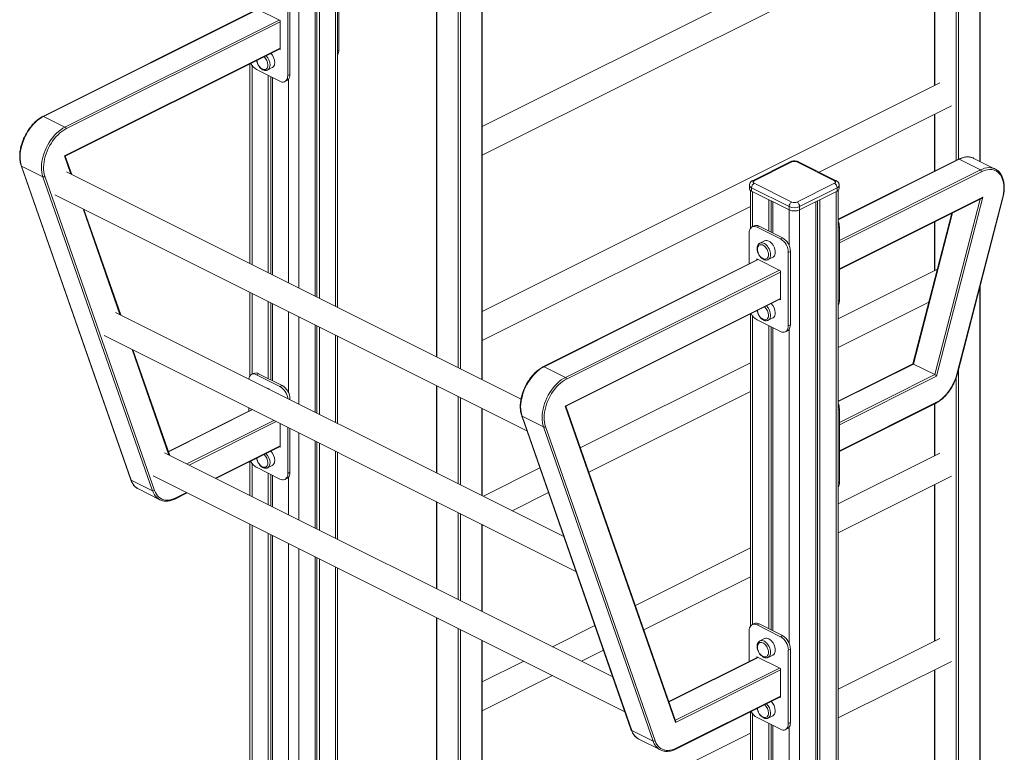
# Model space of a CAD drawing. Units: millimetres. Extents: x -6612 to 11551, y -5095 to 2754.
# Drawn here: x 2523 to 3858, y -3046 to -2052 of the extents above; entities that cross this region are included whole.
import ezdxf

# ---------------------------------------------------------------- set-up
doc = ezdxf.new("R2010")
doc.units = ezdxf.units.MM

msp = doc.modelspace()

# ---------------------------------------------------------------- linework, layer by layer
at = {"color": 8, "linetype": 'Continuous', "lineweight": 15}
for p, q in [((3825, -2244.4), (3825, -1658.2)), ((3793.1, -2243.1), (3793.1, -1675.3)), ((3796, -1673.9), (3796, -2241.7)), ((3764.1, -1929.5), (3764.1, -2141.5)), ((2951.3, -1946.2), (2951.3, -2441.2)), ((2901.8, -1970.9), (2901.8, -2416.5)), ((3117.8, -2524.5), (3117.8, -1974.8)), ((3088.9, -1985.4), (3088.9, -2510)), ((3149.7, -2540.4), (3149.7, -1997)), ((3120.7, -2005.9), (3120.7, -2525.9)), ((2845.8, -2038.5), (2555.4, -2183.7)), ((2584.4, -2198.2), (2874.8, -2053)), ((2876.1, -2055.5), (2585.8, -2200.6)), ((2583.8, -2237.1), (2876.1, -2091)), ((2955.9, -2093.7), (2954.2, -2094.6)), ((2838.2, -2114.8), (2838.2, -2384.7)), ((2887.7, -2133.1), (2887.7, -2409.4)), ((3764.1, -2180.6), (3764.1, -2257.6)), ((2592.4, -2261.8), (2583.8, -2237.1)), ((3796.9, -2241.7), (3633.1, -2323.7)), ((3634.7, -2351.8), (3825.9, -2256.2)), ((3827.3, -2258.7), (3634.7, -2355)), ((3517, -2285.6), (3517, -2333.1)), ((3630.1, -2285.6), (3630.1, -4449.9)), ((3634.7, -2390.5), (3829.4, -2293.2)), ((3764.2, -2533.9), (3825.8, -2295.8)), ((2658.9, -2452.3), (2609, -2309.2)), ((3566.5, -2310.3), (3566.5, -2358.8)), ((3580.6, -2310.3), (3580.6, -4474.7)), ((3788.2, -2314.6), (3735.2, -2519.5)), ((3634.7, -2333.5), (3633.1, -2334.4)), ((3764.1, -2326.6), (3764.1, -2392.6)), ((3524.6, -2377.9), (3234.3, -2523.1)), ((3263.2, -2537.6), (3553.6, -2392.4)), ((3554.9, -2394.9), (3264.7, -2540)), ((3825, -3172.8), (3825, -2415.8)), ((2838.2, -2423.8), (2838.2, -2533.3)), ((3262.6, -2576.5), (3554.9, -2430.4)), ((3634.7, -2433.1), (3633.1, -2434)), ((2887.7, -2448.5), (2887.7, -2558.8)), ((2901.8, -2455.6), (2901.8, -2573.8)), ((3517, -2454.3), (3517, -2872.7)), ((2951.3, -2480.4), (2951.3, -2598.5)), ((3566.5, -2472.5), (3566.5, -2898.2)), ((2725.4, -2642.9), (2675.5, -2499.7)), ((3735.2, -2519.5), (3633.1, -2570.5)), ((3634.7, -2598.7), (3764.2, -2533.9)), ((3766.6, -2535.9), (3634.7, -2601.8)), ((3796, -2527.9), (3796, -3150.9)), ((3088.9, -2549.1), (3088.9, -2667.3)), ((3793.1, -3150.9), (3793.1, -2537.9)), ((3117.8, -2681.8), (3117.8, -2563.6)), ((2888.7, -2567.2), (2889.4, -2566.8)), ((3120.7, -2565), (3120.7, -2683.2)), ((3634.7, -2637.3), (3765.6, -2571.9)), ((3764.1, -2573.4), (3764.1, -2643.8)), ((2838.9, -2581.4), (2724.8, -2638.4)), ((3149.7, -2697.7), (3149.7, -2579.5)), ((3634.7, -2580.4), (3633.1, -2581.2)), ((2749.7, -2655), (2867.9, -2595.9)), ((2871, -2597.5), (2752.8, -2656.6)), ((2901.8, -2612.9), (2901.8, -2731.1)), ((2788.4, -2674.3), (2876.1, -2630.4)), ((2951.3, -2637.6), (2951.3, -2755.8)), ((2838.2, -2654.3), (2838.2, -2699.2)), ((2887.7, -2672.7), (2887.7, -2724)), ((3634.7, -2680), (3633.1, -2680.8)), ((3764.1, -2682.9), (3764.1, -2894.9)), ((2734.6, -2701.2), (2749.2, -2693.9)), ((3088.9, -2706.4), (3088.9, -2824.6)), ((3117.8, -2839.1), (3117.8, -2720.9)), ((3120.7, -2722.3), (3120.7, -2840.5)), ((3149.7, -2855), (3149.7, -2736.8)), ((2838.2, -2738.4), (2838.2, -4110.5)), ((2887.7, -2763.1), (2887.7, -4135.3)), ((2901.8, -2770.2), (2901.8, -4135.3)), ((2951.3, -2794.9), (2951.3, -4110.5)), ((3088.9, -2863.7), (3088.9, -3510.5)), ((3117.8, -3524.9), (3117.8, -2878.2)), ((3120.7, -2879.6), (3120.7, -3524.9)), ((3149.7, -3474.1), (3149.7, -2894.1)), ((3524.6, -2917.4), (3403.7, -2977.8)), ((3412.3, -3002.5), (3553.6, -2931.9)), ((3554.9, -2934.3), (3412.4, -3005.6)), ((3764.1, -2934.1), (3764.1, -3136.4)), ((3413.4, -3040.6), (3554.9, -2969.8)), ((3517, -2993.7), (3517, -4449.9)), ((3566.5, -3012.1), (3566.5, -4474.7))]:
    msp.add_line(p, q, dxfattribs=at)
at = {"color": 7, "linetype": 'Continuous', "lineweight": 15}
for p, q in [((3825.5, -2244.7), (3825.5, -1657.5)), ((3770.8, -1887), (3150.2, -2197.3)), ((3150.2, -2236.4), (3786.5, -1918.3)), ((3763.6, -1929.8), (3763.6, -2141.8)), ((2954.2, -2442.7), (2954.2, -1944.5)), ((2923.7, -1959.9), (2923.7, -2427.4)), ((2926.1, -1958.8), (2926.1, -2428.6)), ((2929.4, -1957.1), (2929.4, -2430.3)), ((3088.3, -1985.7), (3088.3, -2509.7)), ((2955.9, -1994.1), (2955.9, -2093.7)), ((3150.2, -2540.7), (3150.2, -1996.7)), ((2886.6, -2028.7), (2886.6, -2128.3)), ((2889.4, -2027.3), (2889.4, -2126.9)), ((2845.3, -2038.2), (2554.5, -2183.6)), ((2844, -2037.6), (2876.1, -2053.6)), ((2876.1, -2053.6), (2876.1, -2092.9)), ((2584.9, -2237.4), (2876.1, -2091.8)), ((2876.1, -2092.9), (2875, -2092.3)), ((2835.3, -2112.2), (2835.3, -2383.2)), ((2876, -2136), (2844.1, -2120.1)), ((2859.3, -2120.7), (2865.6, -2117.5)), ((2860.1, -2128), (2860.1, -2395.6)), ((2863.4, -2129.7), (2863.4, -2397.3)), ((2865.8, -2130.9), (2865.8, -2398.4)), ((2882.7, -2136.4), (2885.5, -2135)), ((2886.6, -2128.3), (2889.4, -2126.9)), ((3770.8, -2138.2), (3150.2, -2448.4)), ((3607.1, -2259.2), (3786.5, -2169.5)), ((2584.4, -2198.2), (2555.4, -2183.7)), ((3763.6, -2180.9), (3763.6, -2257.9)), ((2593.6, -2262.4), (2584.9, -2237.4)), ((3796, -2241.7), (3633.1, -2323.2)), ((3796.9, -2241.7), (3825.9, -2256.2)), ((3846, -2255), (3817.1, -2240.5)), ((2525, -2250.3), (2673.7, -2676.4)), ((2554.5, -2265.4), (2525.5, -2250.9)), ((2525.5, -2250.9), (2674.3, -2677)), ((3567.8, -2245.3), (3516.9, -2270.8)), ((3570, -2245.4), (3519.1, -2270.9)), ((3628, -2270.9), (3577.1, -2245.4)), ((3630.3, -2270.8), (3579.3, -2245.3)), ((3846, -2255), (3846.3, -2255.1)), ((2703.3, -2691.5), (2554.5, -2265.4)), ((2557.3, -2264.9), (2706, -2691)), ((3202.9, -2567), (2586.6, -2258.9)), ((3512.7, -2277), (3512.7, -2281.3)), ((3566.5, -2306), (3515.6, -2280.5)), ((3515.6, -2280.5), (3515.6, -2284.9)), ((3519.1, -2274.4), (3570, -2299.9)), ((3577.1, -2299.9), (3628, -2274.4)), ((3631.6, -2280.5), (3580.6, -2306)), ((3631.6, -2280.5), (3631.6, -2284.9)), ((3634.5, -2281.3), (3634.5, -2277)), ((2570.9, -2290.2), (3210.9, -2610.2)), ((3514.1, -2283.9), (3514.1, -2335.4)), ((3515.6, -2284.9), (3566.5, -2310.3)), ((3538.9, -2296.5), (3538.9, -2339.1)), ((3580.6, -2310.3), (3631.6, -2284.9)), ((3608.2, -2296.5), (3608.2, -4460.9)), ((3633.1, -4446.4), (3633.1, -2283.9)), ((3634.7, -2391.3), (3827.3, -2295)), ((3829.4, -2293.2), (3766.6, -2535.9)), ((3794.1, -2533.1), (3855.9, -2294.4)), ((3794.7, -2532.9), (3856.4, -2294.2)), ((2660.1, -2452.9), (2610.1, -2309.8)), ((3150.2, -2487.6), (3514.1, -2305.7)), ((3542.2, -2298.2), (3542.2, -2340.7)), ((3544.6, -2299.4), (3544.6, -2341.9)), ((3566.5, -2306), (3566.5, -2310.3)), ((3580.6, -2306), (3580.6, -2310.3)), ((3602.6, -2299.4), (3602.6, -4463.7)), ((3604.9, -2298.2), (3604.9, -4459.2)), ((3787.3, -2315), (3734.4, -2519.3)), ((3519.1, -2332.1), (3516.3, -2333.5)), ((3523, -2333.9), (3525.8, -2332.5)), ((3523, -2333.9), (3554.8, -2349.8)), ((3525.8, -2332.5), (3557.6, -2348.4)), ((3634.7, -2433.1), (3634.7, -2333.5)), ((3763.6, -2326.9), (3763.6, -2392.9)), ((3512.4, -2383.5), (3512.4, -2341.6)), ((3554.8, -2349.8), (3557.6, -2348.4)), ((3533.3, -2352.3), (3526.9, -2355.5)), ((3538.1, -2377.9), (3544.5, -2374.7)), ((3565.4, -2368.1), (3568.2, -2366.7)), ((3565.4, -2368.1), (3565.4, -2467.7)), ((3568.2, -2366.7), (3568.2, -2466.3)), ((3524.1, -2377.7), (3233.4, -2523)), ((3522.9, -2377), (3554.9, -2393)), ((3522.9, -2378.3), (3522.9, -2377)), ((3554.9, -2393), (3554.9, -2432.3)), ((3767.7, -2390.9), (3633.1, -2458.2)), ((3825.5, -3172.1), (3825.5, -2413.6)), ((2835.3, -2422.3), (2835.3, -2535.6)), ((2860.1, -2434.8), (2860.1, -2539.2)), ((2863.4, -2436.4), (2863.4, -2540.8)), ((2865.8, -2437.6), (2865.8, -2542)), ((3263.7, -2576.8), (3554.9, -2431.2)), ((3554.9, -2432.3), (3553.9, -2431.8)), ((3633.1, -2497.3), (3756, -2435.8)), ((3260.9, -2753.3), (2653.1, -2449.4)), ((3514.1, -2451.6), (3514.1, -2875)), ((3538.1, -2460.1), (3544.5, -2457)), ((2923.7, -2466.6), (2923.7, -2584.7)), ((2926.1, -2467.8), (2926.1, -2585.9)), ((2929.4, -2469.4), (2929.4, -2587.6)), ((3554.8, -2475.4), (3523, -2459.5)), ((3538.9, -2467.5), (3538.9, -2878.6)), ((3542.2, -2469.1), (3542.2, -2880.2)), ((3544.6, -2470.3), (3544.6, -2881.4)), ((3565.4, -2467.7), (3568.2, -2466.3)), ((2637.4, -2480.7), (3277.4, -2800.7)), ((2954.2, -2600), (2954.2, -2481.8)), ((3561.5, -2475.8), (3564.3, -2474.4)), ((2726.6, -2643.4), (2676.6, -2500.3)), ((3263.2, -2537.6), (3234.3, -2523.1)), ((3514.1, -2517.7), (3283.3, -2633.1)), ((3734.5, -2519.3), (3633.1, -2570)), ((3735.2, -2519.5), (3764.2, -2533.9)), ((2840.3, -2532.2), (2837.5, -2533.6)), ((2844.2, -2534), (2847, -2532.6)), ((2844.2, -2534), (2876, -2549.9)), ((2847, -2532.6), (2878.8, -2548.5)), ((2876, -2549.9), (2878.8, -2548.5)), ((3088.3, -2548.8), (3088.3, -2667)), ((3294.9, -2666.4), (3514.1, -2556.8)), ((2889.4, -2566.8), (2889.4, -2567.6)), ((3412.4, -3005.6), (3262.6, -2576.5)), ((3412.6, -3003.4), (3263.7, -2576.8)), ((3634.7, -2638.1), (3765.1, -2573)), ((3763.6, -2573.7), (3763.6, -2644.1)), ((2838.4, -2581.2), (2724.7, -2638)), ((2833.6, -2583.6), (2833.6, -2578.8)), ((3150.2, -2698), (3150.2, -2579.8)), ((3203.8, -2589.7), (3352.5, -3015.9)), ((3233.3, -2604.8), (3204.4, -2590.3)), ((3204.4, -2590.3), (3353.1, -3016.5)), ((3634.7, -2680), (3634.7, -2580.4)), ((2876.1, -2600), (2876.1, -2632.4)), ((2886.6, -2605.3), (2886.6, -2667.8)), ((2889.4, -2606.7), (2889.4, -2666.4)), ((3382.1, -3031), (3233.3, -2604.8)), ((3236.1, -2604.3), (3384.8, -3030.4)), ((2923.7, -2623.9), (2923.7, -2742)), ((2926.1, -2625), (2926.1, -2743.2)), ((2929.4, -2626.7), (2929.4, -2744.8)), ((3327.4, -2943.8), (2719.6, -2639.9)), ((2789.2, -2674.7), (2876.1, -2631.3)), ((2876.1, -2632.4), (2875, -2631.8)), ((2954.2, -2757.3), (2954.2, -2639.1)), ((3770.8, -2640.5), (3633.1, -2709.3)), ((2835.3, -2651.7), (2835.3, -2697.8)), ((2859.3, -2660.3), (2865.6, -2657.1)), ((2876, -2675.5), (2844.2, -2659.6)), ((2860.1, -2667.6), (2860.1, -2710.2)), ((2863.4, -2669.2), (2863.4, -2711.8)), ((2865.8, -2670.4), (2865.8, -2713)), ((2886.6, -2667.8), (2889.4, -2666.4)), ((3228.5, -2660.5), (3151.9, -2698.8)), ((2703.3, -2691.5), (2674.3, -2677)), ((2703.9, -2671.2), (3343.9, -2991.2)), ((2882.7, -2675.9), (2885.5, -2674.5)), ((3633.1, -2748.5), (3786.5, -2671.8)), ((3763.6, -2683.2), (3763.6, -2895.2)), ((2684, -2689), (2713, -2703.5)), ((2734.1, -2702.3), (2750, -2694.3)), ((3191, -2718.4), (3240.1, -2693.8)), ((2713, -2703.5), (2712.8, -2703.4)), ((3088.3, -2706.1), (3088.3, -2824.3)), ((2835.3, -2736.9), (2835.3, -4107)), ((3150.2, -2855.3), (3150.2, -2737.1)), ((2860.1, -2749.3), (2860.1, -4121.5)), ((3150.2, -2738.7), (3151.9, -2737.9)), ((2863.4, -2751), (2863.4, -4119.8)), ((2865.8, -2752.2), (2865.8, -4124.3)), ((3514.1, -2768.8), (3358, -2846.9)), ((2923.7, -2781.1), (2923.7, -4124.3)), ((2926.1, -2782.3), (2926.1, -4119.8)), ((2929.4, -2784), (2929.4, -4121.5)), ((2954.2, -4107), (2954.2, -2796.4)), ((3369.6, -2880.2), (3514.1, -2808)), ((3088.3, -2863.4), (3088.3, -3509.7)), ((3303.1, -2874.3), (3245.7, -2903)), ((3512.4, -2923), (3512.4, -2881.1)), ((3519.1, -2871.6), (3516.3, -2873)), ((3523, -2873.4), (3525.8, -2872)), ((3523, -2873.4), (3554.8, -2889.4)), ((3525.8, -2872), (3557.7, -2887.9)), ((3150.2, -3473.4), (3150.2, -2894.4)), ((3526.9, -2895), (3526.8, -2895.1)), ((3533.3, -2891.8), (3526.9, -2895)), ((3554.8, -2889.4), (3557.7, -2887.9)), ((3770.8, -2891.6), (3633.1, -2960.5)), ((3284.9, -2922.6), (3314.8, -2907.6)), ((3565.4, -2907.7), (3568.3, -2906.2)), ((3565.4, -2907.7), (3565.4, -3007.2)), ((3568.3, -2906.2), (3568.3, -3005.8)), ((3206.6, -2922.6), (3150.2, -2950.7)), ((3524.1, -2917.1), (3403.5, -2977.4)), ((3522.9, -2916.6), (3554.9, -2932.6)), ((3522.9, -2917.7), (3522.9, -2916.6)), ((3538.1, -2917.4), (3544.5, -2914.2)), ((3633.1, -2999.6), (3786.5, -2922.9)), ((3554.9, -2932.6), (3554.9, -2971.8)), ((3763.6, -2934.4), (3763.6, -3135.7)), ((3150.2, -2989.9), (3245.7, -2942.1)), ((3412.9, -3041.7), (3554.9, -2970.7)), ((3554.9, -2971.8), (3553.8, -2971.2)), ((3514.1, -2991.1), (3514.1, -4446.4)), ((3554.8, -3014.9), (3523, -2999)), ((3538.1, -2999.7), (3544.5, -2996.5)), ((3382.1, -3031), (3353.1, -3016.5)), ((3538.9, -3007), (3538.9, -4460.9)), ((3542.2, -3008.6), (3542.2, -4459.2)), ((3544.6, -3009.8), (3544.6, -4463.7)), ((3561.5, -3015.4), (3564.4, -3013.9)), ((3565.4, -3007.2), (3568.3, -3005.8)), ((3514.1, -3020), (3150.2, -3201.9)), ((3362.9, -3028.4), (3391.9, -3042.9)), ((3391.9, -3042.9), (3391.6, -3042.8))]:
    msp.add_line(p, q, dxfattribs=at)
at = {"color": 7, "linetype": 'Continuous', "lineweight": 15, "flags": 128}
for points in [[(2851.3, -2118.8), (2851.6, -2119), (2853, -2119.7), (2854.3, -2120), (2855.6, -2120.1), (2856.7, -2119.8), (2857.8, -2119.1), (2858.6, -2118.2), (2859.2, -2117), (2859.6, -2115.6), (2859.7, -2114)], [(2865.6, -2117.5), (2865.9, -2117.4), (2866.9, -2116.6), (2867.8, -2115.5), (2868.4, -2114.1), (2868.8, -2112.6), (2868.9, -2110.8)], [(2886.6, -2128.3), (2886.4, -2130.3), (2886, -2132), (2885.4, -2133.6), (2884.5, -2134.9), (2883.5, -2135.9), (2882.2, -2136.6), (2880.8, -2137), (2879.2, -2137), (2877.6, -2136.6), (2876, -2136)], [(2889.4, -2126.9), (2889.3, -2128.8), (2888.9, -2130.6), (2888.2, -2132.2), (2887.4, -2133.5), (2886.3, -2134.5), (2885.5, -2135)], [(2555.4, -2183.7), (2552.5, -2185.3), (2549.6, -2187.2), (2546.8, -2189.4), (2544.1, -2191.9), (2541.4, -2194.7), (2538.8, -2197.7), (2536.4, -2200.9), (2534.2, -2204.3), (2532.1, -2207.8), (2530.2, -2211.5), (2528.6, -2215.2), (2527.1, -2219), (2525.9, -2222.9), (2525, -2226.7), (2524.2, -2230.5), (2523.8, -2234.3), (2523.6, -2237.9), (2523.7, -2241.4), (2524.1, -2244.8), (2524.7, -2248), (2525.5, -2250.9)], [(2554.5, -2265.4), (2553.7, -2262.5), (2553, -2259.3), (2552.7, -2255.9), (2552.6, -2252.4), (2552.8, -2248.8), (2553.2, -2245), (2553.9, -2241.2), (2554.9, -2237.4), (2556.1, -2233.5), (2557.6, -2229.7), (2559.2, -2226), (2561.1, -2222.3), (2563.2, -2218.8), (2565.4, -2215.4), (2567.8, -2212.2), (2570.4, -2209.2), (2573, -2206.4), (2575.8, -2203.9), (2578.6, -2201.7), (2581.5, -2199.8), (2584.4, -2198.2)], [(2585.8, -2200.6), (2583.1, -2202.2), (2580.3, -2204), (2577.6, -2206.1), (2575, -2208.5), (2572.4, -2211.1), (2570, -2214), (2567.7, -2217.1), (2565.5, -2220.3), (2563.6, -2223.7), (2561.8, -2227.2), (2560.2, -2230.7), (2558.8, -2234.4), (2557.6, -2238.1), (2556.7, -2241.7), (2556, -2245.4), (2555.6, -2248.9), (2555.4, -2252.4), (2555.5, -2255.8), (2555.9, -2259), (2556.4, -2262), (2557.3, -2264.9)], [(3855.9, -2294.4), (3856.7, -2290.7), (3857.3, -2287.1), (3857.7, -2283.5), (3857.7, -2280.1), (3857.6, -2276.8), (3857.1, -2273.6), (3856.5, -2270.7), (3855.5, -2267.9), (3854.4, -2265.4), (3853, -2263.1), (3851.4, -2261.2), (3849.6, -2259.4), (3847.6, -2258.1), (3845.5, -2257), (3843.2, -2256.2), (3840.8, -2255.8), (3838.2, -2255.7), (3835.6, -2256), (3832.9, -2256.5), (3830.1, -2257.5), (3827.3, -2258.7)], [(3519.1, -2270.9), (3518.5, -2271.3), (3518, -2271.7), (3517.8, -2272.2), (3517.7, -2272.7), (3517.8, -2273.1), (3518, -2273.6), (3518.5, -2274.1), (3519.1, -2274.4)], [(3628, -2274.4), (3628.6, -2274.1), (3629.1, -2273.6), (3629.4, -2273.1), (3629.5, -2272.7), (3629.4, -2272.2), (3629.1, -2271.7), (3628.6, -2271.3), (3628, -2270.9)], [(3512.4, -2341.6), (3512.5, -2339.6), (3512.9, -2337.8), (3513.5, -2336.3), (3514.4, -2335), (3515.5, -2334), (3516.7, -2333.3), (3518.1, -2332.9), (3519.7, -2332.9), (3521.3, -2333.2), (3523, -2333.9)], [(3538.5, -2371.1), (3538.4, -2369.4), (3538, -2367.6), (3537.4, -2365.8), (3536.6, -2364), (3535.6, -2362.4), (3534.4, -2360.9), (3533.1, -2359.7), (3531.8, -2358.7), (3530.4, -2358), (3529.1, -2357.6), (3527.8, -2357.6), (3526.6, -2357.9), (3525.6, -2358.5), (3524.8, -2359.5), (3524.2, -2360.6), (3523.8, -2362.1), (3523.7, -2363)], [(3547.7, -2367.9), (3547.6, -2366), (3547.2, -2364.1), (3546.6, -2362.1), (3545.7, -2360.1), (3544.7, -2358.3), (3543.5, -2356.6), (3542.2, -2355.1), (3540.7, -2353.9), (3539.2, -2352.9), (3537.8, -2352.2), (3536.3, -2351.9), (3534.9, -2351.9), (3533.6, -2352.2), (3533.3, -2352.3)], [(3530.2, -2376), (3530.4, -2376.1), (3531.8, -2376.8), (3533.1, -2377.2), (3534.4, -2377.2), (3535.6, -2376.9), (3536.6, -2376.3), (3537.4, -2375.3), (3538, -2374.1), (3538.4, -2372.7), (3538.5, -2371.1)], [(3544.5, -2374.7), (3544.7, -2374.6), (3545.7, -2373.7), (3546.6, -2372.6), (3547.2, -2371.3), (3547.6, -2369.7), (3547.7, -2367.9)], [(3530.2, -2458.2), (3530.4, -2458.4), (3531.8, -2459.1), (3533.1, -2459.4), (3534.4, -2459.5), (3535.6, -2459.2), (3536.6, -2458.5), (3537.4, -2457.6), (3538, -2456.4), (3538.4, -2455), (3538.5, -2453.4)], [(3544.5, -2457), (3544.7, -2456.8), (3545.7, -2456), (3546.6, -2454.9), (3547.2, -2453.6), (3547.6, -2452), (3547.7, -2450.2)], [(3565.4, -2467.7), (3565.3, -2469.7), (3564.9, -2471.5), (3564.2, -2473), (3563.4, -2474.3), (3562.3, -2475.3), (3561, -2476), (3559.6, -2476.4), (3558.1, -2476.4), (3556.4, -2476.1), (3554.8, -2475.4)], [(3568.2, -2466.3), (3568.1, -2468.3), (3567.7, -2470), (3567.1, -2471.6), (3566.2, -2472.9), (3565.1, -2473.9), (3564.3, -2474.4)], [(3234.3, -2523.1), (3231.4, -2524.7), (3228.5, -2526.6), (3225.6, -2528.9), (3222.9, -2531.4), (3220.2, -2534.1), (3217.7, -2537.1), (3215.3, -2540.3), (3213, -2543.7), (3210.9, -2547.2), (3209.1, -2550.9), (3207.4, -2554.6), (3205.9, -2558.4), (3204.7, -2562.3), (3203.8, -2566.1), (3203.1, -2569.9), (3202.6, -2573.7), (3202.4, -2577.3), (3202.5, -2580.8), (3202.9, -2584.2), (3203.5, -2587.4), (3204.4, -2590.3)], [(2833.7, -2539.7), (2834.1, -2538), (2834.7, -2536.4), (2835.6, -2535.1), (2836.7, -2534.1), (2838, -2533.4), (2839.4, -2533), (2840.9, -2533), (2842.5, -2533.4), (2844.2, -2534)], [(3765.6, -2571.9), (3768.4, -2570.3), (3771.3, -2568.4), (3774, -2566.2), (3776.7, -2563.7), (3779.3, -2561), (3781.8, -2558), (3784.2, -2554.8), (3786.3, -2551.5), (3788.3, -2548), (3790.1, -2544.3), (3791.7, -2540.6), (3793, -2536.9), (3794.1, -2533.1)], [(3233.3, -2604.8), (3232.5, -2601.9), (3231.9, -2598.7), (3231.5, -2595.3), (3231.4, -2591.8), (3231.6, -2588.2), (3232.1, -2584.4), (3232.8, -2580.6), (3233.7, -2576.8), (3234.9, -2572.9), (3236.4, -2569.1), (3238, -2565.4), (3239.9, -2561.7), (3242, -2558.2), (3244.2, -2554.8), (3246.7, -2551.6), (3249.2, -2548.6), (3251.9, -2545.8), (3254.6, -2543.3), (3257.5, -2541.1), (3260.3, -2539.2), (3263.2, -2537.6)], [(3264.7, -2540), (3261.9, -2541.6), (3259.1, -2543.4), (3256.4, -2545.5), (3253.8, -2547.9), (3251.2, -2550.6), (3248.8, -2553.4), (3246.5, -2556.5), (3244.4, -2559.7), (3242.4, -2563.1), (3240.6, -2566.6), (3239, -2570.2), (3237.6, -2573.8), (3236.5, -2577.5), (3235.5, -2581.1), (3234.9, -2584.8), (3234.4, -2588.4), (3234.3, -2591.8), (3234.3, -2595.2), (3234.7, -2598.4), (3235.3, -2601.5), (3236.1, -2604.3)], [(2859.7, -2653.5), (2859.6, -2655.1), (2859.2, -2656.5), (2858.6, -2657.7), (2857.8, -2658.6), (2856.7, -2659.3), (2855.6, -2659.6), (2854.3, -2659.5), (2853, -2659.2), (2851.6, -2658.5), (2851.4, -2658.3)], [(2868.9, -2650.3), (2868.8, -2652.1), (2868.4, -2653.7), (2867.8, -2655), (2866.9, -2656.1), (2865.9, -2656.9), (2865.6, -2657.1)], [(2886.6, -2667.8), (2886.5, -2669.8), (2886.1, -2671.6), (2885.5, -2673.2), (2884.6, -2674.5), (2883.5, -2675.5), (2882.2, -2676.2), (2880.8, -2676.5), (2879.3, -2676.5), (2877.7, -2676.2), (2876, -2675.5)], [(2889.4, -2666.4), (2889.3, -2668.4), (2888.9, -2670.2), (2888.3, -2671.7), (2887.4, -2673), (2886.3, -2674.1), (2885.5, -2674.5)], [(2706, -2691), (2707.1, -2693.7), (2708.4, -2696.1), (2710, -2698.2), (2711.8, -2700), (2713.8, -2701.6), (2716, -2702.7), (2718.3, -2703.6), (2720.8, -2704.1), (2723.4, -2704.2), (2726.1, -2704), (2728.9, -2703.4), (2731.7, -2702.5), (2734.6, -2701.2)], [(3512.4, -2881.1), (3512.5, -2879.2), (3512.9, -2877.4), (3513.6, -2875.8), (3514.4, -2874.5), (3515.5, -2873.5), (3516.8, -2872.8), (3518.2, -2872.5), (3519.7, -2872.4), (3521.4, -2872.8), (3523, -2873.4)], [(3523.8, -2901.8), (3523.8, -2901.6), (3524.2, -2900.2), (3524.8, -2899), (3525.6, -2898), (3526.6, -2897.4), (3527.8, -2897.1), (3529.1, -2897.2), (3530.4, -2897.5), (3531.8, -2898.2), (3533.1, -2899.2), (3534.4, -2900.4), (3535.6, -2901.9), (3536.6, -2903.5), (3537.4, -2905.3), (3538, -2907.1), (3538.4, -2908.9), (3538.5, -2910.6)], [(3533.3, -2891.8), (3533.6, -2891.7), (3534.9, -2891.4), (3536.3, -2891.4), (3537.8, -2891.7), (3539.2, -2892.4), (3540.7, -2893.4), (3542.2, -2894.6), (3543.5, -2896.1), (3544.7, -2897.8), (3545.7, -2899.7), (3546.6, -2901.6), (3547.2, -2903.6), (3547.6, -2905.6), (3547.7, -2907.4)], [(3538.5, -2910.6), (3538.4, -2912.2), (3538, -2913.7), (3537.4, -2914.9), (3536.6, -2915.8), (3535.6, -2916.4), (3534.4, -2916.7), (3533.1, -2916.7), (3531.8, -2916.3), (3530.4, -2915.6), (3530.2, -2915.5)], [(3547.7, -2907.4), (3547.6, -2909.2), (3547.2, -2910.8), (3546.6, -2912.2), (3545.7, -2913.3), (3544.7, -2914.1), (3544.5, -2914.2)], [(3547.7, -2989.7), (3547.6, -2991.5), (3547.2, -2993.1), (3546.6, -2994.4), (3545.7, -2995.5), (3544.7, -2996.3), (3544.5, -2996.5)], [(3538.5, -2992.9), (3538.4, -2994.5), (3538, -2995.9), (3537.4, -2997.1), (3536.6, -2998.1), (3535.6, -2998.7), (3534.4, -2999), (3533.1, -2999), (3531.8, -2998.6), (3530.4, -2997.9), (3530.2, -2997.8)], [(3565.4, -3007.2), (3565.3, -3009.2), (3564.9, -3011), (3564.3, -3012.6), (3563.4, -3013.9), (3562.3, -3014.9), (3561.1, -3015.6), (3559.7, -3015.9), (3558.1, -3015.9), (3556.5, -3015.6), (3554.8, -3014.9)], [(3568.3, -3005.8), (3568.1, -3007.8), (3567.8, -3009.6), (3567.1, -3011.2), (3566.2, -3012.5), (3565.2, -3013.5), (3564.4, -3013.9)], [(3384.8, -3030.4), (3385.9, -3033.1), (3387.3, -3035.5), (3388.8, -3037.6), (3390.6, -3039.5), (3392.6, -3041), (3394.8, -3042.1), (3397.1, -3043), (3399.6, -3043.5), (3402.2, -3043.6), (3404.9, -3043.4), (3407.7, -3042.8), (3410.5, -3041.9), (3413.4, -3040.6)]]:
    msp.add_lwpolyline(points, dxfattribs=at)
at = {"color": 8, "linetype": 'Continuous', "lineweight": 15, "flags": 128}
for points in [[(2862.5, -2114), (2862.4, -2115.7), (2862, -2117.3), (2861.4, -2118.7), (2860.6, -2119.8), (2859.5, -2120.6), (2859.2, -2120.8)], [(3817.1, -2240.5), (3815.9, -2240), (3813.5, -2239.2), (3811, -2238.7), (3808.3, -2238.6), (3805.6, -2238.9), (3802.7, -2239.5), (3799.8, -2240.5), (3796.9, -2241.7)], [(3825.9, -2256.2), (3828.8, -2255), (3831.7, -2254), (3834.5, -2253.4), (3837.3, -2253.1), (3840, -2253.2), (3842.5, -2253.7), (3844.9, -2254.5), (3846, -2255)], [(3856.4, -2294.2), (3856.4, -2294.2), (3856.3, -2294.3), (3856.1, -2294.3), (3855.9, -2294.4)], [(3526.9, -2355.5), (3527.3, -2355.4), (3528.5, -2355), (3529.9, -2355), (3531.4, -2355.4), (3532.9, -2356.1), (3534.4, -2357), (3535.8, -2358.3), (3537.1, -2359.8), (3538.3, -2361.5), (3539.4, -2363.3), (3540.2, -2365.3), (3540.8, -2367.2), (3541.2, -2369.2), (3541.3, -2371.1)], [(3541.3, -2371.1), (3541.2, -2372.9), (3540.8, -2374.5), (3540.2, -2375.8), (3539.4, -2376.9), (3538.3, -2377.7), (3538, -2377.9)], [(3541.3, -2453.4), (3541.2, -2455.1), (3540.8, -2456.7), (3540.2, -2458.1), (3539.4, -2459.2), (3538.3, -2460), (3538, -2460.2)], [(3794.7, -2532.9), (3794.6, -2532.9), (3794.5, -2533), (3794.4, -2533.1), (3794.1, -2533.1)], [(2859.2, -2660.3), (2859.5, -2660.1), (2860.6, -2659.3), (2861.4, -2658.2), (2862, -2656.8), (2862.4, -2655.3), (2862.5, -2653.5)], [(3541.3, -2910.6), (3541.2, -2908.7), (3540.8, -2906.8), (3540.2, -2904.8), (3539.4, -2902.8), (3538.3, -2901), (3537.1, -2899.3), (3535.8, -2897.8), (3534.4, -2896.6), (3532.9, -2895.6), (3531.4, -2894.9), (3529.9, -2894.6), (3528.5, -2894.6), (3527.3, -2894.9), (3526.9, -2895)], [(3538.1, -2917.4), (3538.3, -2917.3), (3539.4, -2916.4), (3540.2, -2915.3), (3540.8, -2914), (3541.2, -2912.4), (3541.3, -2910.6)], [(3538.1, -2999.7), (3538.3, -2999.5), (3539.4, -2998.7), (3540.2, -2997.6), (3540.8, -2996.3), (3541.2, -2994.7), (3541.3, -2992.9)]]:
    msp.add_lwpolyline(points, dxfattribs=at)
at = {"color": 7, "linetype": 'Continuous', "lineweight": 15}
for centre, radius, start, end in [((2945.4, -2094.2), 10.5, 327.2172, 2.4832), ((2843.8, -2114.4), 15.9, 1.7201, 48.0911), ((2849.9, -2111.4), 19, 1.8532, 44.7902), ((2853.8, -2102.9), 19.6, 206.6273, 240.6113), ((2582.9, -2200.7), 2.9, 0.9691, 59.2393), ((3573.6, -2253.4), 8.73, 66.1022, 113.8978), ((3824.4, -2258.7), 2.9, 0.9708, 59.2381), ((2555.5, -2263), 2.6, 248.7494, 313.9135), ((3517, -2280.7), 4.43, 188.4171, 250.8607), ((3522.8, -2280.6), 7.24, 120.757, 179.0322), ((3624.3, -2280.6), 7.24, 0.9673, 59.2435), ((3630.1, -2280.7), 4.43, 289.1386, 351.5819), ((3573.7, -2306.1), 7.24, 120.757, 179.0322), ((3573.6, -2290), 17.5, 246.1023, 293.8977), ((3573.6, -2291.9), 8.73, 246.1021, 293.8979), ((3573.4, -2306.1), 7.24, 0.9673, 59.2435), ((3573.6, -2294.4), 17.5, 246.1023, 293.8977), ((3522, -2338.9), 7.43, 59.4845, 113.2473), ((3613.8, -2333.9), 20.9, 1.0155, 23.0399), ((3543.8, -2368.4), 21.6, 0.7559, 59.4543), ((3546.6, -2367), 21.6, 0.7559, 59.4543), ((3522.7, -2453.9), 15.9, 1.7202, 48.0911), ((3528.7, -2450.8), 19, 1.8531, 44.7903), ((3624.2, -2433.6), 10.5, 327.2167, 2.4833), ((3532.6, -2442.4), 19.6, 206.6273, 240.6113), ((2843.2, -2539), 7.43, 59.4905, 113.243), ((2864.9, -2568.6), 21.7, 6.6764, 59.238), ((2867.9, -2567.1), 21.6, 0.7563, 59.4538), ((3261.8, -2540.1), 2.9, 0.9708, 59.2381), ((2855.7, -2561.6), 9.84, 56.0677, 71.0538), ((3613.8, -2580.7), 20.9, 1.0159, 23.0402), ((3234.3, -2602.4), 2.6, 248.7507, 313.9116), ((2843.9, -2653.9), 15.8, 1.5996, 48.4463), ((2850.1, -2650.8), 18.8, 1.6443, 44.9991), ((2853.9, -2642.5), 19.7, 206.3555, 240.6021), ((3624.2, -2680.4), 10.5, 327.2172, 2.4837), ((2704.2, -2689.1), 2.6, 248.7569, 313.907), ((3522.1, -2878.4), 7.43, 59.491, 113.2423), ((3543.9, -2907.9), 21.6, 0.7563, 59.4537), ((3546.7, -2906.5), 21.6, 0.7563, 59.4537), ((3528.9, -2990.3), 18.8, 1.6442, 44.9991), ((3532.7, -2981.9), 19.7, 206.3559, 240.6018), ((3522.7, -2993.3), 15.8, 1.5999, 48.4458), ((3383, -3028.5), 2.6, 248.7582, 313.9051)]:
    msp.add_arc(centre, radius, start, end, dxfattribs=at)
at = {"color": 8, "linetype": 'Continuous', "lineweight": 15}
for centre, radius, start, end in [((2843.7, -2114.5), 18.9, 1.65, 44.5081), ((2554.9, -2184.5), 0.979, 59.1321, 113.6515), ((3796.4, -2242.6), 0.98, 59.1437, 113.5937), ((2526, -2249.9), 1.08, 200.7648, 245.4422), ((3568.8, -2247.5), 2.45, 59.1081, 113.6233), ((3578.4, -2247.5), 2.45, 66.3726, 120.8955), ((3517, -2276.3), 4.43, 188.6285, 250.8356), ((3517.9, -2273), 2.45, 59.1028, 113.6943), ((3629.3, -2273), 2.44, 66.2871, 120.9071), ((3630.2, -2276.4), 4.3, 288.0912, 352.8178), ((3522.5, -2453.9), 18.9, 1.65, 44.508), ((3233.8, -2523.9), 0.979, 59.1332, 113.6515), ((3764.4, -2572), 1.14, 302.696, 5.9756), ((3204.8, -2589.4), 1.08, 200.7674, 245.4397), ((2843.5, -2654.1), 19, 1.8608, 44.4832), ((2674.7, -2676.1), 1.08, 200.7684, 245.4306), ((2693.7, -2671.1), 20.3, 196.9035, 241.5759), ((2722.8, -2685.6), 20.4, 196.9398, 240.6511), ((2733.5, -2701.3), 1.11, 301.8032, 6.9058), ((3522.3, -2993.5), 19, 1.8606, 44.4835), ((3353.5, -3015.5), 1.08, 200.7683, 245.4295), ((3372.5, -3010.5), 20.3, 196.9035, 241.5759), ((3401.6, -3025), 20.4, 196.9398, 240.6511), ((3412.3, -3040.8), 1.11, 301.7976, 6.9068)]:
    msp.add_arc(centre, radius, start, end, dxfattribs=at)
at = {"color": 7, "linetype": 'Continuous', "lineweight": 15}
for centre, major_axis, ratio, start_param, end_param in [((2582.4, -2236.4), (2.46, -1), 0.05748, 5.346586, 6.232663), ((3827.9, -2292.5), (2.15, 2.66), 0.453918, 3.925829, 4.811906), ((3736.2, -2520.7), (1.7, -1.38), 0.219456, 2.357357, 3.042076), ((3765.1, -2535.2), (1.7, -1.38), 0.219456, 0.78656, 2.357357), ((3261.2, -2575.8), (2.46, -1), 0.05748, 5.346586, 6.232663), ((3411, -3004.9), (0.92, 2.26), 0.647076, 4.661867, 5.648988)]:
    msp.add_ellipse(centre, major_axis=major_axis, ratio=ratio, start_param=start_param, end_param=end_param, dxfattribs=at)
for points, knots in [([(2844.4, -2107.7), (2844.4, -2107.7), (2844.4, -2108.3), (2844.7, -2109.6), (2845.3, -2111.5), (2846.1, -2113.3), (2847.1, -2115.1), (2848.2, -2116.7), (2849.5, -2118.1), (2850.9, -2119.3), (2852.4, -2120.3), (2854, -2121), (2855.6, -2121.4), (2857.1, -2121.4), (2858.3, -2121.2), (2858.9, -2120.9), (2859.1, -2120.8)], [0, 0, 0, 0, 0.003167, 0.08325, 0.163172, 0.242973, 0.322789, 0.402768, 0.483083, 0.563902, 0.645318, 0.727129, 0.808356, 0.887594, 0.963815, 1, 1, 1, 1]), ([(2844.8, -2107.5), (2844.8, -2107.6), (2844.8, -2108.2), (2844.9, -2109.2), (2845.2, -2110.4), (2845.7, -2111.7), (2846.1, -2112.6), (2846.3, -2113.2)], [0, 0, 0, 0, 0.0631426, 0.3169, 0.5186158, 0.6915946, 1, 1, 1, 1]), ([(2846.3, -2113.2), (2846.6, -2113.8), (2847.1, -2114.5), (2847.8, -2115.6), (2848.5, -2116.5), (2849.3, -2117.4), (2850.2, -2118.2), (2850.8, -2118.6), (2851.1, -2118.8)], [0, 0, 0, 0, 0.236708, 0.335297, 0.498824, 0.669785, 0.854001, 1, 1, 1, 1]), ([(2554.5, -2183.6), (2554.1, -2183.9), (2552.7, -2184.6), (2550.4, -2186), (2547.7, -2187.9), (2545.1, -2190), (2542.6, -2192.4), (2540.1, -2195), (2537.8, -2197.8), (2535.6, -2200.7), (2533.5, -2203.8), (2531.6, -2207.1), (2529.8, -2210.4), (2528.3, -2213.8), (2526.9, -2217.3), (2525.7, -2220.8), (2524.7, -2224.4), (2523.9, -2227.9), (2523.4, -2231.4), (2523.1, -2234.9), (2523, -2238.2), (2523.1, -2241.5), (2523.5, -2244.6), (2524.1, -2247.6), (2524.7, -2249.4), (2525, -2250.3)], [0, 0, 0, 0, 0.02358, 0.067974, 0.112385, 0.156799, 0.201195, 0.245566, 0.289912, 0.334235, 0.378539, 0.422829, 0.467116, 0.5114, 0.555692, 0.599997, 0.644321, 0.688672, 0.733058, 0.777479, 0.821939, 0.866438, 0.910966, 0.9555, 1, 1, 1, 1]), ([(3817.1, -2240.5), (3816.5, -2240.2), (3815.1, -2239.6), (3812.9, -2238.9), (3810.5, -2238.5), (3807.9, -2238.5), (3805.4, -2238.7), (3802.7, -2239.2), (3800, -2240), (3797.8, -2240.9), (3796.5, -2241.5), (3796, -2241.7)], [0, 0, 0, 0, 0.1054564, 0.2235546, 0.341877, 0.4607684, 0.5804394, 0.7009481, 0.8222067, 0.9440574, 1, 1, 1, 1]), ([(3579.3, -2245.3), (3579, -2245.2), (3578.2, -2244.8), (3576.8, -2244.4), (3575.1, -2244.1), (3573.3, -2244), (3571.5, -2244.1), (3569.8, -2244.5), (3568.6, -2244.9), (3568, -2245.2), (3567.8, -2245.3)], [0, 0, 0, 0, 0.089101, 0.2338526, 0.3784126, 0.5220741, 0.6664523, 0.8140655, 0.9563915, 1, 1, 1, 1]), ([(3856.4, -2294.2), (3856.6, -2293.5), (3857, -2291.7), (3857.6, -2288.8), (3858.1, -2285.3), (3858.3, -2281.9), (3858.3, -2278.6), (3858.1, -2275.3), (3857.7, -2272.3), (3857, -2269.4), (3856.1, -2266.6), (3855, -2264.1), (3853.6, -2261.8), (3852.1, -2259.7), (3850.4, -2257.9), (3848.4, -2256.4), (3847.1, -2255.4), (3846.3, -2255.1), (3846.3, -2255.1)], [0, 0, 0, 0, 0.036469, 0.105488, 0.174574, 0.24372, 0.312927, 0.382188, 0.451487, 0.520775, 0.589978, 0.659008, 0.727746, 0.796079, 0.863916, 0.931242, 0.998143, 1, 1, 1, 1]), ([(3516.9, -2270.8), (3516.6, -2270.9), (3515.8, -2271.3), (3514.8, -2272.1), (3513.9, -2273.2), (3513.2, -2274.4), (3512.8, -2275.6), (3512.6, -2276.6), (3512.7, -2277), (3512.7, -2277)], [0, 0, 0, 0, 0.134612, 0.321009, 0.495883, 0.664769, 0.830788, 0.995912, 1, 1, 1, 1]), ([(3634.5, -2277), (3634.5, -2276.5), (3634.4, -2275.6), (3633.9, -2274.3), (3633.3, -2273.2), (3632.4, -2272.2), (3631.4, -2271.4), (3630.6, -2271), (3630.3, -2270.8)], [0, 0, 0, 0, 0.17131, 0.339212, 0.503633, 0.669512, 0.842192, 1, 1, 1, 1]), ([(3526.9, -2355.5), (3526.6, -2355.7), (3525.8, -2356.2), (3524.8, -2357.1), (3524.1, -2358.3), (3523.5, -2359.7), (3523.2, -2361.3), (3523, -2363), (3523.2, -2364.9), (3523.5, -2366.8), (3524.1, -2368.6), (3524.9, -2370.5), (3525.9, -2372.2), (3527.1, -2373.8), (3528.3, -2375.2), (3529.8, -2376.5), (3531.2, -2377.4), (3532.8, -2378.1), (3534.4, -2378.5), (3535.9, -2378.5), (3537.1, -2378.3), (3537.8, -2378), (3538, -2377.9)], [0, 0, 0, 0, 0.043819, 0.091165, 0.13902, 0.188255, 0.239107, 0.291188, 0.343855, 0.396568, 0.449176, 0.501704, 0.554241, 0.60689, 0.659752, 0.71295, 0.766541, 0.820391, 0.873857, 0.926016, 0.976186, 1, 1, 1, 1]), ([(3523.6, -2363.2), (3523.6, -2363.3), (3523.5, -2363.8), (3523.6, -2364.9), (3523.8, -2366.3), (3524.1, -2367.5), (3524.5, -2368.9), (3524.9, -2369.8), (3525.2, -2370.4)], [0, 0, 0, 0, 0.045489, 0.257316, 0.458479, 0.618387, 0.755513, 1, 1, 1, 1]), ([(3525.2, -2370.4), (3525.5, -2370.9), (3525.9, -2371.7), (3526.6, -2372.7), (3527.3, -2373.6), (3528.2, -2374.5), (3529, -2375.3), (3529.7, -2375.7), (3529.9, -2375.9)], [0, 0, 0, 0, 0.236703, 0.33531, 0.498838, 0.669784, 0.853998, 1, 1, 1, 1]), ([(3523.2, -2447.1), (3523.2, -2447.1), (3523.3, -2447.7), (3523.6, -2449), (3524.1, -2450.9), (3524.9, -2452.7), (3525.9, -2454.5), (3527.1, -2456.1), (3528.3, -2457.5), (3529.8, -2458.7), (3531.2, -2459.7), (3532.8, -2460.4), (3534.4, -2460.8), (3535.9, -2460.8), (3537.1, -2460.6), (3537.8, -2460.3), (3538, -2460.2)], [0, 0, 0, 0, 0.003167, 0.08325, 0.163172, 0.242974, 0.322789, 0.402769, 0.483083, 0.563901, 0.645319, 0.727128, 0.808356, 0.887596, 0.963816, 1, 1, 1, 1]), ([(3523.6, -2446.9), (3523.6, -2447), (3523.6, -2447.6), (3523.8, -2448.6), (3524.1, -2449.8), (3524.5, -2451.1), (3524.9, -2452.1), (3525.2, -2452.6)], [0, 0, 0, 0, 0.063143, 0.3169, 0.518616, 0.691592, 1, 1, 1, 1]), ([(3525.2, -2452.6), (3525.5, -2453.2), (3525.9, -2453.9), (3526.6, -2455), (3527.3, -2455.9), (3528.2, -2456.8), (3529, -2457.6), (3529.7, -2458), (3529.9, -2458.2)], [0, 0, 0, 0, 0.236704, 0.335293, 0.498822, 0.669782, 0.853997, 1, 1, 1, 1]), ([(3233.4, -2523), (3232.9, -2523.3), (3231.5, -2524), (3229.2, -2525.4), (3226.5, -2527.3), (3223.9, -2529.4), (3221.4, -2531.8), (3219, -2534.4), (3216.6, -2537.2), (3214.4, -2540.1), (3212.3, -2543.2), (3210.4, -2546.5), (3208.7, -2549.8), (3207.1, -2553.2), (3205.7, -2556.7), (3204.5, -2560.3), (3203.5, -2563.8), (3202.8, -2567.3), (3202.2, -2570.8), (3201.9, -2574.3), (3201.8, -2577.6), (3202, -2580.9), (3202.3, -2584), (3202.9, -2587), (3203.5, -2588.8), (3203.8, -2589.7)], [0, 0, 0, 0, 0.02358, 0.067974, 0.112385, 0.156799, 0.201195, 0.245566, 0.289912, 0.334235, 0.378539, 0.422829, 0.467116, 0.5114, 0.555692, 0.599997, 0.644321, 0.688672, 0.733058, 0.777479, 0.821939, 0.866438, 0.910966, 0.9555, 1, 1, 1, 1]), ([(3765.1, -2573), (3765.5, -2572.7), (3766.9, -2572), (3769.2, -2570.6), (3771.9, -2568.7), (3774.5, -2566.6), (3777, -2564.2), (3779.5, -2561.6), (3781.8, -2558.8), (3784, -2555.9), (3786.1, -2552.8), (3788, -2549.5), (3789.7, -2546.2), (3791.3, -2542.8), (3792.7, -2539.3), (3793.8, -2536), (3794.4, -2533.8), (3794.7, -2532.9)], [0, 0, 0, 0, 0.037091, 0.10693, 0.176796, 0.246664, 0.316505, 0.386308, 0.456071, 0.525797, 0.595494, 0.665168, 0.734838, 0.804503, 0.874181, 0.94388, 1, 1, 1, 1]), ([(2844.4, -2647.1), (2844.4, -2647.2), (2844.4, -2647.8), (2844.7, -2649.1), (2845.3, -2651), (2846.1, -2652.8), (2847.1, -2654.6), (2848.2, -2656.2), (2849.5, -2657.6), (2850.9, -2658.8), (2852.4, -2659.8), (2854, -2660.5), (2855.6, -2660.9), (2857.1, -2660.9), (2858.3, -2660.7), (2859, -2660.4), (2859.2, -2660.2)], [0, 0, 0, 0, 0.005869, 0.085405, 0.164778, 0.244027, 0.32329, 0.402725, 0.482485, 0.562748, 0.643604, 0.724852, 0.80552, 0.884215, 0.959914, 1, 1, 1, 1]), ([(2844.8, -2646.9), (2844.8, -2647.1), (2844.8, -2647.7), (2844.9, -2648.7), (2845.2, -2649.9), (2845.7, -2651.3), (2846.1, -2652.2), (2846.3, -2652.7)], [0, 0, 0, 0, 0.07382, 0.324703, 0.52412, 0.69511, 1, 1, 1, 1]), ([(2846.3, -2652.7), (2846.6, -2653.3), (2847.1, -2654.1), (2847.8, -2655.1), (2848.5, -2656), (2849.3, -2656.9), (2850.2, -2657.7), (2850.8, -2658.1), (2851.1, -2658.3)], [0, 0, 0, 0, 0.236299, 0.334727, 0.497971, 0.66863, 0.852528, 1, 1, 1, 1]), ([(2673.7, -2676.4), (2673.9, -2676.9), (2674.4, -2678.3), (2675.4, -2680.4), (2676.8, -2682.6), (2678.3, -2684.7), (2680.1, -2686.4), (2682, -2687.9), (2683.3, -2688.6), (2684, -2689)], [0, 0, 0, 0, 0.084047, 0.241274, 0.397972, 0.553696, 0.708268, 0.861699, 1, 1, 1, 1]), ([(2712.8, -2703.3), (2712.9, -2703.4), (2713.7, -2703.9), (2715.4, -2704.5), (2717.7, -2705.2), (2720.1, -2705.5), (2722.7, -2705.5), (2725.3, -2705.2), (2727.9, -2704.7), (2730.6, -2703.8), (2732.7, -2703), (2733.8, -2702.4), (2734.1, -2702.3)], [0, 0, 0, 0, 0.021678, 0.138535, 0.255339, 0.372435, 0.490151, 0.608664, 0.727995, 0.848042, 0.968632, 1, 1, 1, 1]), ([(3526.7, -2895.2), (3526.4, -2895.3), (3525.7, -2895.7), (3524.8, -2896.7), (3524.1, -2897.9), (3523.5, -2899.3), (3523.2, -2900.8), (3523, -2902.6), (3523.2, -2904.4), (3523.5, -2906.3), (3524.1, -2908.2), (3524.9, -2910), (3525.9, -2911.7), (3527.1, -2913.3), (3528.3, -2914.8), (3529.8, -2916), (3531.2, -2917), (3532.8, -2917.6), (3534.4, -2918), (3535.9, -2918.1), (3537.2, -2917.8), (3537.8, -2917.5), (3538, -2917.4)], [0, 0, 0, 0, 0.036199, 0.08378, 0.131884, 0.181369, 0.232476, 0.284818, 0.337755, 0.390739, 0.443613, 0.496405, 0.549209, 0.602123, 0.655255, 0.708723, 0.762586, 0.816709, 0.870447, 0.922871, 0.973298, 1, 1, 1, 1]), ([(3523.7, -2902), (3523.6, -2902.3), (3523.5, -2903.1), (3523.6, -2904.5), (3523.8, -2905.8), (3524.1, -2907.1), (3524.5, -2908.4), (3524.9, -2909.3), (3525.2, -2909.9)], [0, 0, 0, 0, 0.140622, 0.33135, 0.512463, 0.656434, 0.779892, 1, 1, 1, 1]), ([(3525.2, -2909.9), (3525.5, -2910.4), (3525.9, -2911.2), (3526.6, -2912.2), (3527.3, -2913.1), (3528.2, -2914), (3529.1, -2914.9), (3529.7, -2915.3), (3529.9, -2915.5)], [0, 0, 0, 0, 0.2362944, 0.3347219, 0.4979682, 0.6686259, 0.8525221, 1, 1, 1, 1]), ([(3523.2, -2986.5), (3523.2, -2986.6), (3523.3, -2987.2), (3523.6, -2988.5), (3524.1, -2990.4), (3524.9, -2992.3), (3525.9, -2994), (3527.1, -2995.6), (3528.3, -2997), (3529.8, -2998.2), (3531.2, -2999.2), (3532.8, -2999.9), (3534.4, -3000.3), (3535.9, -3000.3), (3537.2, -3000.1), (3537.8, -2999.8), (3538, -2999.6)], [0, 0, 0, 0, 0.0058691, 0.0854054, 0.1647775, 0.2440265, 0.3232892, 0.4027244, 0.4824837, 0.5627464, 0.643604, 0.7248507, 0.8055187, 0.8842155, 0.959913, 1, 1, 1, 1]), ([(3523.6, -2986.4), (3523.6, -2986.5), (3523.6, -2987.1), (3523.8, -2988.1), (3524.1, -2989.3), (3524.5, -2990.7), (3524.9, -2991.6), (3525.2, -2992.2)], [0, 0, 0, 0, 0.07382, 0.3247033, 0.5241197, 0.6951075, 1, 1, 1, 1]), ([(3525.2, -2992.2), (3525.5, -2992.7), (3525.9, -2993.5), (3526.6, -2994.5), (3527.3, -2995.4), (3528.2, -2996.3), (3529.1, -2997.1), (3529.7, -2997.5), (3529.9, -2997.7)], [0, 0, 0, 0, 0.236295, 0.3347229, 0.4979696, 0.6686279, 0.8525245, 1, 1, 1, 1]), ([(3352.5, -3015.9), (3352.7, -3016.3), (3353.2, -3017.7), (3354.2, -3019.8), (3355.6, -3022.1), (3357.2, -3024.1), (3358.9, -3025.8), (3360.8, -3027.3), (3362.1, -3028), (3362.8, -3028.4)], [0, 0, 0, 0, 0.084047, 0.241274, 0.397972, 0.553696, 0.708268, 0.861699, 1, 1, 1, 1]), ([(3391.6, -3042.8), (3391.7, -3042.8), (3392.5, -3043.3), (3394.2, -3043.9), (3396.5, -3044.6), (3399, -3044.9), (3401.5, -3044.9), (3404.1, -3044.7), (3406.8, -3044.1), (3409.5, -3043.2), (3411.5, -3042.4), (3412.6, -3041.8), (3412.9, -3041.7)], [0, 0, 0, 0, 0.021679, 0.138535, 0.255339, 0.372435, 0.490151, 0.608664, 0.727995, 0.848042, 0.968632, 1, 1, 1, 1])]:
    msp.add_open_spline(points, degree=3, knots=knots, dxfattribs=at)

doc.saveas('drawing.dxf')
